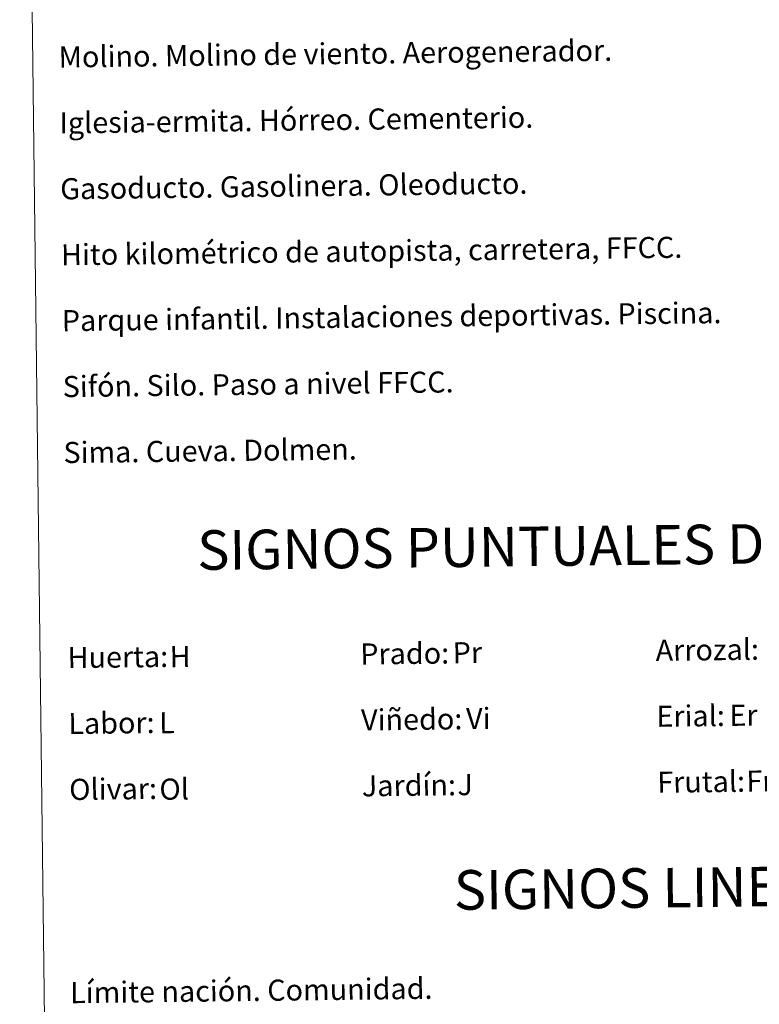
# Model space of a CAD drawing. Units: metres. Extents: x 583115 to 587606, y 4693834 to 4696858.
# Drawn here: x 583434 to 583715, y 4694809 to 4695183 of the extents above; entities that cross this region are included whole.
import ezdxf
from ezdxf.enums import TextEntityAlignment as Align

# ---------------------------------------------------------------- set-up
doc = ezdxf.new("R2010")
doc.units = ezdxf.units.M
doc.header["$MEASUREMENT"] = 0
doc.layers.add('Level 63', color=7, linetype='Continuous', lineweight=0)
doc.styles.add('Arial', font='ARIAL.TTF', dxfattribs={"height": 0.2})

msp = doc.modelspace()

# ---------------------------------------------------------------- linework, layer by layer
at = {"layer": 'Level 63', "linetype": 'Continuous', "lineweight": 0}
msp.add_polyline3d([(583434.3099999987, 4695569.330000002, -0.24), (583880.1999999993, 4695574.800000001, -0.24), (583900.9100000001, 4693887.870000001, -0.24), (583455.0100000016, 4693882.399999999, -0.24), (583434.3099999987, 4695569.330000002, -0.24)], close=True, dxfattribs=at)

# ---------------------------------------------------------------- texts
at = {"layer": 'Level 63', "linetype": 'Continuous', "lineweight": 0, "style": 'Arial'}
for s, p in [('Molino. Molino de viento. Aerogenerador.', (583449.0608811863, 4695168.349148367, 0.01)), ('Iglesia-ermita. Hórreo. Cementerio.', (583449.3708811887, 4695143.349148367, 0.01)), ('Gasoducto. Gasolinera. Oleoducto.', (583449.6708811857, 4695118.349148367, 0.01)), ('Hito kilométrico de autopista, carretera, FFCC.', (583449.9808811881, 4695093.349148367, 0.01)), ('Parque infantil. Instalaciones deportivas. Piscina.', (583450.2908811867, 4695068.359148365, 0.01)), ('Sifón. Silo. Paso a nivel FFCC.', (583450.6008811854, 4695043.359148365, 0.01)), ('Sima. Cueva. Dolmen.', (583450.9008811861, 4695018.359148365, 0.01)), ('Prado:', (583563.4508811869, 4694941.959148366, -0.24)), ('Arrozal:', (583675.4408811852, 4694943.329148367, -0.24)), ('Huerta:', (583452.4608811885, 4694940.599148367, -0.24)), ('Labor:', (583452.7608811855, 4694915.599148367, -0.24)), ('Viñedo:', (583563.7508811876, 4694916.959148366, -0.24)), ('Erial:', (583675.7508811876, 4694918.339148365, -0.24)), ('Jardín:', (583564.0608811863, 4694891.959148366, -0.24)), ('Frutal:', (583676.0608811863, 4694893.339148365, -0.24)), ('Olivar:', (583453.0708811879, 4694890.599148367, -0.24)), ('Límite nación. Comunidad.', (583453.4208811857, 4694813.539148364, -0.24))]:
    msp.add_text(s, height=7.998900000000001, rotation=0.7036896248136789, dxfattribs=at).set_placement(p, align=Align.MIDDLE_LEFT)
for s, p in [('SIGNOS PUNTUALES DE USOS DEL SUELO', (583700.4922930598, 4694983.609572355, -0.24)), ('SIGNOS LINEALES', (583684.3490387723, 4694853.423675593, -0.24))]:
    msp.add_text(s, height=14.99982, rotation=0.6537988597265405, dxfattribs=at).set_placement(p, align=Align.MIDDLE_CENTER)
at = {"layer": 'Level 63', "color": 92, "linetype": 'Continuous', "lineweight": 0, "style": 'Arial'}
for s, p in [('Pr', (583598.4808811881, 4694942.429148365, -0.24)), ('H', (583491.1708811857, 4694940.959148366, -0.24)), ('L', (583487.2008811869, 4694915.899148364, -0.24)), ('Vi', (583603.5908811875, 4694917.469148364, -0.24)), ('Er', (583703.4308811873, 4694918.699148364, -0.24)), ('Fr', (583709.8308811858, 4694893.749148365, -0.24)), ('Ol', (583487.2808811851, 4694890.679148365, -0.24)), ('J', (583600.2708811872, 4694892.399148364, -0.24))]:
    msp.add_text(s, height=7.998900000000001, rotation=0.7036896248136789, dxfattribs=at).set_placement(p, align=Align.MIDDLE_LEFT)

doc.saveas('drawing.dxf')
